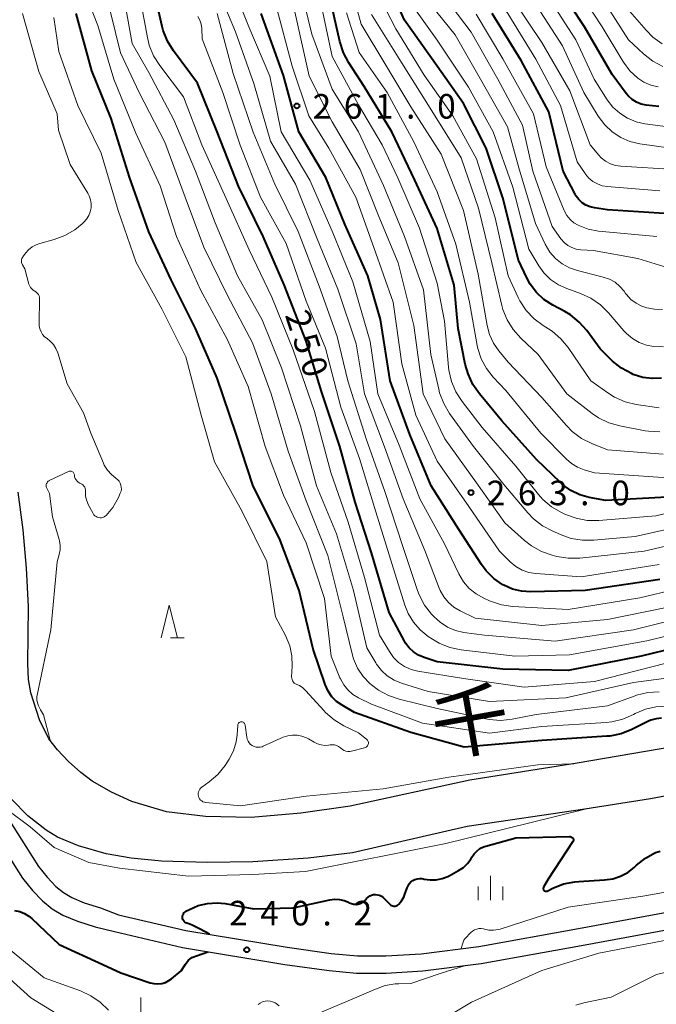
# Model space of a CAD drawing. Units: metres. Extents: x -68000 to -66000, y 21000 to 22500.
# Drawn here: x -66523 to -66426, y 21546 to 21696 of the extents above; entities that cross this region are included whole.
import ezdxf

# ---------------------------------------------------------------- set-up
doc = ezdxf.new("R2010")
doc.units = ezdxf.units.M
for name, color, linetype, lineweight in [('210100_道路縁(街区線)', 7, 'Continuous', 30), ('510100_河川', 7, 'Continuous', 30), ('633200_針葉樹林', 7, 'Continuous', 13), ('633400_荒地', 7, 'Continuous', 13), ('710100_等高線(計曲線)', 7, 'Continuous', 40), ('710200_等高線(主曲線)', 7, 'Continuous', 13), ('731200_図化機測定による標高点', 7, 'Continuous', 40), ('815100_(注記)山・島', 7, 'Continuous', 53)]:
    doc.layers.add(name, color=color, linetype=linetype, lineweight=lineweight)
doc.styles.add('Style-Kanji', font='MS Gothic.ttf')
doc.styles.add('Style-WORKING', font='MS Gothic.ttf')

msp = doc.modelspace()

# ---------------------------------------------------------------- linework, layer by layer
at = {"layer": '210100_道路縁(街区線)', "linetype": 'Continuous', "lineweight": 30, "flags": 128}
for points in [[(-66527.7, 21579.21), (-66521.8, 21569.95), (-66519.85, 21566.9), (-66518.51, 21565.27), (-66517.19, 21563.89), (-66516.04, 21562.94), (-66514.78, 21562.19), (-66512.88, 21561.4), (-66510.4, 21560.6), (-66507.65, 21559.56)], [(-66530.51, 21578.16), (-66524.38, 21568.42), (-66522.28, 21565.14), (-66520.75, 21563.27), (-66519.24, 21561.7), (-66517.78, 21560.48), (-66516.12, 21559.5), (-66513.92, 21558.58), (-66511.21, 21557.71), (-66508.25, 21556.99)], [(-66507.65, 21559.56), (-66497.34, 21557.17), (-66481.87, 21554.59), (-66475.19, 21553.65), (-66471.17, 21553.27), (-66466.84, 21553.3), (-66461.46, 21553.6), (-66452.66, 21554.73), (-66437.42, 21557.47), (-66415.15, 21561.56), (-66394.24, 21566.28), (-66378.64, 21570.2), (-66367.17, 21573.56)], [(-66508.25, 21556.99), (-66497.85, 21554.58), (-66482.27, 21551.98), (-66475.5, 21551.03), (-66471.29, 21550.63), (-66466.76, 21550.66), (-66461.21, 21550.98), (-66452.26, 21552.13), (-66436.95, 21554.88), (-66414.62, 21558.98), (-66393.63, 21563.71), (-66377.95, 21567.66), (-66366.43, 21571.03)]]:
    msp.add_lwpolyline(points, dxfattribs=at)
at = {"layer": '510100_河川', "linetype": 'Continuous', "lineweight": 30, "flags": 128}
for points in [[(-66420.96, 21585.55), (-66437.62, 21582.66), (-66454.03, 21580.08), (-66472.29, 21576.12), (-66479.81, 21575.04), (-66487.41, 21574.37), (-66494.34, 21574.53), (-66500.29, 21575.24), (-66505.61, 21576.81), (-66508.7, 21578.24), (-66511.66, 21579.95), (-66513.39, 21581.24), (-66515.25, 21582.91), (-66516.97, 21584.71), (-66518.27, 21586.39), (-66519.69, 21589.3), (-66521.01, 21593.39), (-66521.35, 21595.44), (-66521.49, 21597.83), (-66521.39, 21606.56), (-66521.67, 21612.43), (-66522.2, 21618.29), (-66522.96, 21624.03)], [(-66419.12, 21578.6), (-66426.46, 21577.23), (-66436.44, 21575.64), (-66454.43, 21573.01), (-66471.94, 21568.99), (-66478.67, 21568.21), (-66487.14, 21567.65), (-66494.12, 21567.54), (-66501.06, 21567.73), (-66505.72, 21568.21), (-66509.52, 21568.83), (-66513.73, 21570.07), (-66516.97, 21571.4), (-66518.69, 21572.44), (-66521.46, 21574.67), (-66523.97, 21577.18), (-66525.22, 21578.72), (-66526.31, 21580.68), (-66527.25, 21583.14), (-66528.27, 21586.7), (-66529.08, 21590.68), (-66529.37, 21595.05), (-66529.11, 21605.62)]]:
    msp.add_lwpolyline(points, dxfattribs=at)
at = {"layer": '633200_針葉樹林', "linetype": 'Continuous', "lineweight": 13}
msp.add_line((-66499.69, 21601.78), (-66497.61, 21601.78), dxfattribs=at)
at = {"layer": '633200_針葉樹林', "linetype": 'Continuous', "lineweight": 13, "flags": 128}
msp.add_lwpolyline([(-66501.15, 21601.78), (-66499.9, 21606.78), (-66498.65, 21601.78)], dxfattribs=at)
at = {"layer": '633400_荒地', "linetype": 'Continuous', "lineweight": 13}
for p, q in [((-66450.85, 21561.76), (-66450.85, 21565.51)), ((-66452.72, 21561.76), (-66452.72, 21563.87)), ((-66448.97, 21561.76), (-66448.97, 21563.87)), ((-66504.25, 21543.19), (-66504.25, 21546.94))]:
    msp.add_line(p, q, dxfattribs=at)
at = {"layer": '710100_等高線(計曲線)', "linetype": 'Continuous', "lineweight": 40, "flags": 128}
for points, elevation in [([(-66424.77, 21641.39), (-66426.2, 21641.33), (-66427.61, 21641.51), (-66429.07, 21641.98), (-66429.35, 21642.1), (-66430.88, 21642.92), (-66432.25, 21644), (-66432.51, 21644.24), (-66434.13, 21645.87), (-66436.16, 21648.65), (-66437.31, 21649.96), (-66438.67, 21651.05), (-66439.52, 21651.57), (-66441.37, 21652.56), (-66442.7, 21653.42), (-66443.85, 21654.49), (-66444.79, 21655.75), (-66445.31, 21656.69), (-66446.58, 21659.42), (-66449, 21668.92), (-66451.5, 21676.5), (-66455, 21683.28), (-66459.01, 21688.99), (-66463.98, 21696.02), (-66467.07, 21703)], 280), ([(-66417, 21601.63), (-66427.86, 21599), (-66439, 21596.82), (-66448.98, 21597.02), (-66459, 21598.16), (-66461, 21598.8), (-66461.83, 21599.15), (-66462.59, 21599.64), (-66463.26, 21600.26), (-66463.81, 21600.98), (-66463.99, 21601.3), (-66466.33, 21605.67), (-66469, 21614.77), (-66471.52, 21622.48), (-66473.86, 21631), (-66476.64, 21639.36), (-66479, 21647.07), (-66482.34, 21655.66), (-66485.54, 21663), (-66489.31, 21670.69), (-66492.57, 21679), (-66495.59, 21686.41), (-66499.25, 21691.32), (-66500.17, 21692.81), (-66500.81, 21694.43), (-66500.98, 21695.04), (-66502.47, 21701.53)], 250), ([(-66423, 21623.28), (-66433.25, 21622.75), (-66435.78, 21623.22), (-66437.23, 21623.61), (-66438.58, 21624.26), (-66439.8, 21625.12), (-66440.18, 21625.47), (-66443.86, 21629), (-66449.11, 21634.89), (-66452.56, 21639.03), (-66453.56, 21640.46), (-66454.29, 21642.04), (-66454.71, 21643.52), (-66455.78, 21649), (-66456.4, 21655.6), (-66459, 21664.21), (-66462.39, 21671.61), (-66465.93, 21679), (-66470.12, 21685.88), (-66472.48, 21689.49), (-66473.3, 21691.03), (-66473.85, 21692.75), (-66475.58, 21700.42)], 270), ([(-66425.16, 21682.84), (-66427.08, 21683.06), (-66427.84, 21683.21), (-66428.56, 21683.49), (-66429.23, 21683.9), (-66429.81, 21684.41), (-66430.16, 21684.82), (-66432.3, 21687.7), (-66436.5, 21695), (-66440.67, 21701.33)], 300), ([(-66475.06, 21592.81), (-66475.65, 21593.65), (-66476.11, 21594.68), (-66477.94, 21600.06), (-66480.05, 21609), (-66483.04, 21616.96), (-66487.09, 21624.91), (-66489.72, 21633), (-66492.59, 21641.41), (-66495.86, 21649), (-66499.61, 21656.39), (-66503, 21663.72), (-66505.96, 21672.04), (-66508.77, 21681), (-66511.71, 21688.29), (-66514.08, 21697)], 240), ([(-66425, 21610.71), (-66436.39, 21609), (-66444.69, 21608.81), (-66446.13, 21608.9), (-66447.52, 21609.24), (-66448.84, 21609.81), (-66449, 21609.9), (-66450.36, 21610.85), (-66451.53, 21612.02), (-66452.25, 21612.99), (-66455.68, 21618.32), (-66459.9, 21625), (-66463.17, 21632.83), (-66466.17, 21641), (-66467.65, 21650.35), (-66469.6, 21657), (-66473.1, 21664.9), (-66475.99, 21672.01), (-66480.13, 21679), (-66482.43, 21687.57), (-66485.88, 21697)], 260), ([(-66423.52, 21666.48), (-66433, 21667.1), (-66435, 21667.38), (-66435.67, 21667.53), (-66436.29, 21667.8), (-66436.87, 21668.17), (-66437.37, 21668.63), (-66437.78, 21669.18), (-66437.93, 21669.45), (-66439.79, 21673), (-66441.97, 21682.03), (-66446.16, 21689.84), (-66450.58, 21697)], 290), ([(-66424.77, 21589.55), (-66425.59, 21589.46), (-66426.38, 21589.23), (-66426.74, 21589.06), (-66429.3, 21587.8), (-66430.92, 21587.17), (-66432.63, 21586.82), (-66433.08, 21586.78), (-66443, 21586.14), (-66454.86, 21585.14), (-66463, 21587.35), (-66471.61, 21590.39), (-66473.5, 21591.5), (-66474.34, 21592.09), (-66475.06, 21592.81)], 240), ([(-66463.6, 21563.65), (-66463.45, 21563.98), (-66463.26, 21564.29), (-66463.01, 21564.56), (-66462.72, 21564.77), (-66462.39, 21564.94), (-66462.05, 21565.05), (-66461.69, 21565.09), (-66461.32, 21565.07), (-66461.12, 21565.03), (-66461, 21565), (-66460.08, 21564.86), (-66459.14, 21564.89), (-66458.23, 21565.07), (-66457.36, 21565.41), (-66457.19, 21565.5), (-66455.73, 21566.29), (-66455, 21566.77), (-66454.37, 21567.36), (-66453.86, 21568.06), (-66453.71, 21568.32), (-66453.37, 21568.83), (-66452.96, 21569.27), (-66452.47, 21569.64), (-66451.93, 21569.91), (-66451.56, 21570.04), (-66447, 21571.29), (-66438.82, 21571.49)], 240), ([(-66438.82, 21571.49), (-66438.71, 21571.49), (-66438.59, 21571.46), (-66438.49, 21571.41), (-66438.39, 21571.35), (-66438.31, 21571.27), (-66438.29, 21571.25), (-66438.25, 21571.19), (-66438.22, 21571.12), (-66438.2, 21571.04), (-66438.19, 21570.97), (-66438.2, 21570.89), (-66438.22, 21570.82), (-66438.25, 21570.75), (-66438.27, 21570.73), (-66442.07, 21565), (-66442.76, 21563.78), (-66442.79, 21563.71), (-66442.81, 21563.63), (-66442.81, 21563.56), (-66442.81, 21563.48), (-66442.79, 21563.41), (-66442.75, 21563.34), (-66442.71, 21563.28), (-66442.66, 21563.23), (-66442.59, 21563.19), (-66442.53, 21563.16), (-66442.45, 21563.14), (-66442.38, 21563.13), (-66442.3, 21563.14), (-66442.23, 21563.16), (-66442.19, 21563.18), (-66441.32, 21563.61), (-66439.7, 21564.25), (-66437.99, 21564.6), (-66437.4, 21564.64), (-66433.45, 21564.86), (-66432.21, 21565.04), (-66431.01, 21565.43), (-66429.91, 21566.02), (-66428.92, 21566.79), (-66428.56, 21567.13), (-66427.18, 21568.21), (-66425.65, 21569.03), (-66424.98, 21569.28)], 240), ([(-66493.73, 21556.58), (-66495.19, 21557.36), (-66496.27, 21557.92), (-66496.76, 21558.11), (-66497.19, 21558.25), (-66497.35, 21558.32), (-66497.49, 21558.42), (-66497.62, 21558.54), (-66497.72, 21558.69), (-66497.8, 21558.84), (-66497.85, 21559.01), (-66497.87, 21559.19), (-66497.86, 21559.36), (-66497.81, 21559.53), (-66497.74, 21559.7), (-66497.65, 21559.84), (-66497.52, 21559.97), (-66497.38, 21560.07), (-66497.34, 21560.1), (-66496.8, 21560.38), (-66495.47, 21560.96), (-66494.05, 21561.29), (-66492.6, 21561.38), (-66491.36, 21561.25), (-66487, 21560.46), (-66481, 21560.59), (-66475.39, 21561.83), (-66474.66, 21561.93), (-66473.92, 21561.9), (-66473.2, 21561.74), (-66472.52, 21561.46), (-66472.41, 21561.4), (-66472.09, 21561.26), (-66471.76, 21561.17), (-66471.41, 21561.15), (-66471.07, 21561.18), (-66470.74, 21561.27), (-66470.43, 21561.42), (-66470.15, 21561.63), (-66469.95, 21561.83), (-66469.76, 21562.04), (-66469.54, 21562.26), (-66469.29, 21562.43), (-66469.01, 21562.56), (-66468.71, 21562.63), (-66468.4, 21562.65), (-66468.09, 21562.62), (-66467.8, 21562.54), (-66467.52, 21562.4), (-66467.27, 21562.22), (-66467.18, 21562.14), (-66466.17, 21561.14), (-66466.05, 21561.04), (-66465.9, 21560.96), (-66465.75, 21560.9), (-66465.59, 21560.88), (-66465.43, 21560.88), (-66465.27, 21560.91), (-66465.11, 21560.96), (-66464.97, 21561.05), (-66464.85, 21561.15), (-66464.42, 21561.67), (-66464.08, 21562.25), (-66463.91, 21562.69), (-66463.6, 21563.65)], 240), ([(-66523.49, 21560.19), (-66522.72, 21560.03), (-66521.99, 21559.75), (-66521.31, 21559.34), (-66520.88, 21558.98), (-66516.68, 21555), (-66510.03, 21551.97), (-66507.29, 21550.71), (-66502.79, 21549.19), (-66502.22, 21549.05), (-66501.63, 21549.01), (-66501.04, 21549.08), (-66500.47, 21549.24)], 240), ([(-66500.47, 21549.24), (-66499.94, 21549.51), (-66499.54, 21549.79), (-66498.09, 21551), (-66497.43, 21552), (-66496.99, 21552.56), (-66496.46, 21553.03), (-66495.56, 21553.36), (-66493.98, 21553.91)], 240)]:
    msp.add_lwpolyline(points, dxfattribs=dict(at, elevation=elevation))
at = {"layer": '710200_等高線(主曲線)', "linetype": 'Continuous', "lineweight": 13, "flags": 128}
for points, elevation in [([(-66425, 21669.96), (-66433.04, 21670.63), (-66433.81, 21670.76), (-66434.55, 21671.02), (-66435.23, 21671.41), (-66435.83, 21671.91), (-66436.34, 21672.51), (-66436.4, 21672.6), (-66437.61, 21674.39), (-66440.2, 21683), (-66443.96, 21690.04), (-66448.21, 21697), (-66452.72, 21703.28), (-66456.73, 21711), (-66461.28, 21716.72), (-66463.78, 21720.63), (-66464.58, 21722.18), (-66465.11, 21723.84), (-66465.33, 21725.57), (-66465.34, 21725.81), (-66465.44, 21731)], 292), ([(-66417, 21610.55), (-66428.08, 21607.92), (-66439, 21606.13), (-66447.47, 21606.59), (-66449.19, 21606.84), (-66450.99, 21607.44), (-66451.9, 21607.85), (-66453.07, 21608.49), (-66454.1, 21609.33), (-66454.98, 21610.34), (-66455.71, 21611.57), (-66457.87, 21616.13), (-66461.64, 21623), (-66464.81, 21631.19), (-66468.03, 21639), (-66469.24, 21647), (-66471.88, 21656.12), (-66475, 21663.81), (-66478.41, 21671.59), (-66482.8, 21679), (-66484.53, 21687.47), (-66487.73, 21695), (-66490.94, 21703.06)], 258), ([(-66424.49, 21629.79), (-66433, 21630.48), (-66435.41, 21631.44), (-66436.97, 21632.22), (-66438.37, 21633.26), (-66439.26, 21634.16), (-66443, 21638.45), (-66448.15, 21643.85), (-66449.58, 21645.55), (-66450.4, 21646.73), (-66451.01, 21648.04), (-66451.38, 21649.43), (-66452.76, 21657.24), (-66455, 21667), (-66458.41, 21675.59), (-66463, 21682.78), (-66466.85, 21689.15), (-66470.62, 21695.38), (-66473, 21704.07)], 274), ([(-66421.25, 21607), (-66433, 21604.61), (-66443, 21603.68), (-66453.21, 21604.79), (-66455.5, 21605.9), (-66456.45, 21606.46), (-66457.29, 21607.19), (-66458, 21608.05), (-66458.54, 21609.02), (-66458.69, 21609.38), (-66460.87, 21615.13), (-66464.2, 21623), (-66467.06, 21630.94), (-66470.07, 21639), (-66471.35, 21646.65), (-66474.15, 21655), (-66477.34, 21662.66), (-66480.64, 21671), (-66484.46, 21677.54), (-66487, 21686.35), (-66489.79, 21694.21), (-66493, 21701.89)], 256), ([(-66433.82, 21695), (-66438.26, 21701.74)], 302), ([(-66491, 21647.26), (-66495.11, 21654.89), (-66498.77, 21663), (-66501.28, 21670.72), (-66505, 21678.76), (-66508.33, 21687), (-66510.81, 21695.19), (-66513, 21700.77)], 242), ([(-66425.11, 21593.56), (-66426.85, 21593.45), (-66428.55, 21593.04), (-66428.77, 21592.96), (-66433, 21591.43), (-66443.9, 21590.1), (-66447.57, 21589.39), (-66449.3, 21589.21), (-66451.04, 21589.33), (-66451.57, 21589.43), (-66458.98, 21591.02), (-66464.78, 21592.42), (-66466.43, 21592.98), (-66467.96, 21593.81), (-66469.02, 21594.62), (-66469.26, 21594.83), (-66470.31, 21595.92), (-66471.15, 21597.19), (-66471.76, 21598.58), (-66471.99, 21599.36), (-66473.34, 21605), (-66475.67, 21614.33), (-66479, 21622.71), (-66481.73, 21630.27), (-66484.36, 21639), (-66487.2, 21646.8), (-66491, 21653.99), (-66494.6, 21661.4), (-66497.47, 21669), (-66500.59, 21677.41), (-66504.48, 21685), (-66507.35, 21691), (-66509.62, 21700.38)], 244), ([(-66485.69, 21650.31), (-66489.45, 21657), (-66492.89, 21665.11), (-66495.88, 21673), (-66499.19, 21680.81), (-66503, 21688.04), (-66505.53, 21692.47), (-66507.1, 21701)], 246), ([(-66417, 21619.89), (-66428.76, 21617.24), (-66435.07, 21616.68), (-66436.81, 21616.67), (-66438.53, 21616.97), (-66439.84, 21617.42), (-66441.36, 21618.06), (-66442.91, 21618.88), (-66444.28, 21619.95), (-66445.14, 21620.85), (-66448.8, 21625.2), (-66453.45, 21631), (-66457.1, 21636.03), (-66457.99, 21637.52), (-66458.62, 21639.15), (-66458.76, 21639.7), (-66459.95, 21645), (-66461.1, 21654.9), (-66463.99, 21663), (-66467.2, 21670.8), (-66471.03, 21678.97), (-66475, 21685.46), (-66478.12, 21693.88), (-66479.86, 21701)], 266), ([(-66422.41, 21657.81), (-66428.36, 21659.64), (-66435.14, 21660.86), (-66437.07, 21660.98), (-66437.77, 21661.08), (-66438.43, 21661.31), (-66439.05, 21661.64), (-66439.6, 21662.08), (-66440.07, 21662.61), (-66440.11, 21662.68), (-66441.44, 21664.56), (-66444.42, 21673), (-66446, 21680), (-66449.73, 21687), (-66453.82, 21694.18), (-66458.97, 21701)], 286), ([(-66424.55, 21688.93), (-66426.09, 21689.75), (-66427.51, 21690.86), (-66429.79, 21693), (-66434.93, 21701.07)], 304), ([(-66424.05, 21597.95), (-66435, 21595.16), (-66445.71, 21594.29), (-66455, 21595.57), (-66461.93, 21596.71), (-66462.99, 21596.98), (-66463.98, 21597.43), (-66464.88, 21598.05), (-66465.66, 21598.81), (-66466.3, 21599.7), (-66467.78, 21602.22), (-66470.11, 21611), (-66472.57, 21619.43), (-66475.24, 21627), (-66477.7, 21636.3), (-66481, 21645.73), (-66484.22, 21653.78), (-66487.67, 21661), (-66491.21, 21668.79), (-66494.91, 21677), (-66497.71, 21684.29), (-66501.35, 21689.1), (-66502.28, 21690.57), (-66502.94, 21692.19), (-66503.22, 21693.35), (-66504.37, 21699.63)], 248), ([(-66415, 21622.93), (-66425.6, 21620.4), (-66434.34, 21619.7), (-66436.09, 21619.71), (-66437.8, 21620.03), (-66439.41, 21620.62), (-66440.03, 21620.91), (-66441.53, 21621.79), (-66442.86, 21622.92), (-66443.55, 21623.68), (-66447, 21627.97), (-66452.11, 21633.89), (-66455.19, 21637.84), (-66456.14, 21639.3), (-66456.82, 21640.91), (-66457.21, 21642.61), (-66457.26, 21643.09), (-66457.9, 21650.1), (-66459, 21655.87), (-66461.71, 21664.29), (-66465, 21671.98), (-66467.39, 21677), (-66471, 21683.11), (-66475, 21690.48), (-66476.86, 21699.14)], 268), ([(-66425.14, 21636.86), (-66428.62, 21637.39), (-66430.31, 21637.8), (-66431.91, 21638.5), (-66432.96, 21639.16), (-66435.52, 21641), (-66439, 21646.07), (-66440.11, 21647.41), (-66441.44, 21648.55), (-66441.99, 21648.91), (-66442.81, 21649.42), (-66444.21, 21650.46), (-66445.41, 21651.73), (-66446.36, 21653.19), (-66446.63, 21653.72), (-66448.15, 21657), (-66450.14, 21665.86), (-66453, 21674.85), (-66456.6, 21681.4), (-66461, 21687.61), (-66465.33, 21694.67), (-66467.53, 21699)], 278), ([(-66425.96, 21646.24), (-66427.06, 21646.46), (-66428.18, 21646.86), (-66429.21, 21647.45), (-66430.12, 21648.2), (-66430.51, 21648.63), (-66432.84, 21651.37), (-66434.08, 21652.6), (-66435.52, 21653.59), (-66437.11, 21654.32), (-66439.19, 21655.06), (-66440.5, 21655.65), (-66441.68, 21656.47), (-66442.7, 21657.48), (-66443.48, 21658.55), (-66445, 21661.06), (-66447.46, 21670.54), (-66450.45, 21679), (-66454.23, 21685.77), (-66459, 21692.96), (-66463.3, 21699)], 282), ([(-66424.59, 21651.9), (-66425.81, 21651.91), (-66427.01, 21652.13), (-66427.76, 21652.38), (-66428.64, 21652.83), (-66429.42, 21653.42), (-66430.09, 21654.14), (-66430.25, 21654.34), (-66430.48, 21654.67), (-66431.1, 21655.4), (-66431.85, 21656.02), (-66432.68, 21656.5), (-66433.65, 21656.83), (-66437.6, 21657.82), (-66438.82, 21658.24), (-66439.94, 21658.86), (-66440.94, 21659.67), (-66441.79, 21660.64), (-66442.49, 21661.83), (-66443.98, 21665), (-66446.52, 21673.48), (-66448.24, 21679.76), (-66452.38, 21687), (-66456.23, 21693.77), (-66461, 21699.68)], 284), ([(-66422.78, 21673.22), (-66430.95, 21673.72), (-66431.77, 21673.85), (-66432.56, 21674.11), (-66433.3, 21674.51), (-66433.95, 21675.03), (-66434.32, 21675.43), (-66435.64, 21677), (-66438.76, 21685.24), (-66443, 21692.6), (-66447.18, 21698.82)], 294), ([(-66423, 21676.44), (-66428.06, 21677.16), (-66429.57, 21677.51), (-66430.99, 21678.12), (-66432.29, 21678.96), (-66433.42, 21680.02), (-66434.43, 21681.38), (-66436.61, 21685), (-66439.89, 21692.11), (-66444.37, 21699)], 296), ([(-66420.66, 21679.34), (-66427.28, 21680.2), (-66428.65, 21680.51), (-66429.95, 21681.04), (-66431.14, 21681.8), (-66432.18, 21682.75), (-66433.03, 21683.84), (-66435.05, 21687), (-66437.86, 21693), (-66442.2, 21699.8)], 298), ([(-66424.66, 21692.4), (-66426.08, 21693.42), (-66427.11, 21694.46), (-66431, 21698.98)], 306), ([(-66509.8, 21628.11), (-66509.95, 21628.45), (-66511.85, 21633), (-66513, 21636.12), (-66515.45, 21640.55), (-66516.92, 21645.27), (-66517.19, 21645.93), (-66517.57, 21646.52), (-66518.05, 21647.05), (-66518.55, 21647.45), (-66518.92, 21647.73), (-66519.22, 21648.08), (-66519.46, 21648.48), (-66519.63, 21648.91), (-66519.73, 21649.36), (-66519.74, 21649.69), (-66519.7, 21653.53), (-66519.72, 21653.74), (-66519.77, 21653.95), (-66519.86, 21654.15), (-66519.99, 21654.33), (-66520.14, 21654.48), (-66520.32, 21654.61), (-66520.39, 21654.65), (-66520.65, 21654.81), (-66520.88, 21655.01), (-66521.07, 21655.25), (-66521.21, 21655.52), (-66521.3, 21655.75), (-66521.93, 21658.07), (-66522.29, 21658.71), (-66522.38, 21658.88), (-66522.43, 21659.07), (-66522.44, 21659.27), (-66522.42, 21659.46), (-66522.37, 21659.65), (-66522.29, 21659.83), (-66522.22, 21659.93), (-66521.83, 21660.47), (-66521.37, 21660.99), (-66520.82, 21661.43), (-66520.21, 21661.76), (-66519.65, 21661.96), (-66517.45, 21662.55), (-66515.81, 21663.15), (-66514.3, 21664.02), (-66513.16, 21664.96), (-66512.91, 21665.19), (-66512.5, 21665.66), (-66512.18, 21666.19), (-66511.95, 21666.76), (-66511.83, 21667.37), (-66511.81, 21667.99), (-66511.9, 21668.61), (-66512.1, 21669.19), (-66512.33, 21669.63), (-66515, 21673.99), (-66516.78, 21679.22), (-66517, 21681.7), (-66519.8, 21688.2), (-66522.29, 21697)], 236), ([(-66459.47, 21605), (-66459.86, 21605.42), (-66460.93, 21606.8), (-66461.74, 21608.34), (-66462, 21609.04), (-66464.25, 21615.75), (-66467, 21624.13), (-66469.83, 21632.17), (-66472.62, 21641), (-66474.25, 21647.75), (-66477, 21655.46), (-66480.23, 21663.77), (-66483.76, 21671), (-66487.06, 21678.94), (-66490.12, 21687.88), (-66492.58, 21697)], 254), ([(-66425.12, 21613), (-66437, 21611.08), (-66443.94, 21611.6), (-66445.01, 21611.77), (-66446.04, 21612.13), (-66446.99, 21612.66), (-66447.87, 21613.38), (-66449.51, 21615), (-66454.18, 21621.82), (-66459, 21628.73), (-66462.25, 21635.75), (-66464.39, 21643.61), (-66465.74, 21653), (-66468.65, 21661.35), (-66471.42, 21669), (-66475.53, 21676.47), (-66478.57, 21681.43), (-66481.15, 21689), (-66483.64, 21698.36)], 262), ([(-66445.67, 21616.64), (-66448.68, 21619.32), (-66453, 21625.43), (-66457.83, 21632.17), (-66461.12, 21639), (-66462.56, 21649.44), (-66464.96, 21659), (-66467.92, 21666.08), (-66470.75, 21673.25), (-66475, 21680.49), (-66478.52, 21687.48), (-66480.73, 21697.27)], 264), ([(-66423.78, 21626.22), (-66435, 21626.95), (-66436.56, 21627.41), (-66437.58, 21627.82), (-66438.52, 21628.39), (-66439.27, 21629.04), (-66443.17, 21633), (-66448.5, 21639.5), (-66450.44, 21641.56), (-66451.47, 21642.88), (-66452.26, 21644.35), (-66452.78, 21645.93), (-66452.88, 21646.41), (-66454.07, 21653), (-66456.16, 21661.84), (-66459, 21669.8), (-66462.55, 21677.45), (-66466.61, 21685), (-66470.9, 21691.1), (-66472.86, 21697.14)], 272), ([(-66425, 21633.21), (-66426.74, 21633.3), (-66427.26, 21633.38), (-66431.1, 21634.12), (-66432.78, 21634.59), (-66434.35, 21635.35), (-66435.32, 21636.02), (-66439.2, 21639), (-66443.6, 21645), (-66446.25, 21647.5), (-66447.41, 21648.8), (-66448.33, 21650.28), (-66448.98, 21651.9), (-66449.13, 21652.48), (-66450.67, 21659), (-66452.67, 21667.33), (-66455.36, 21675), (-66459.81, 21682.19), (-66464.44, 21689.56), (-66469, 21696.87)], 276), ([(-66425.47, 21663), (-66434.35, 21663.84), (-66435.93, 21664.13), (-66437.5, 21664.72), (-66438.15, 21665.11), (-66438.72, 21665.61), (-66439.2, 21666.19), (-66439.57, 21666.85), (-66439.63, 21666.99), (-66442.34, 21673.66), (-66444.28, 21681.72), (-66449, 21690.13), (-66453.06, 21696.94)], 288), ([(-66481.19, 21595.62), (-66481.21, 21595.83), (-66481.21, 21595.87), (-66481.13, 21597.48), (-66481.18, 21599.05), (-66481.51, 21600.59), (-66482.16, 21602.16), (-66483.67, 21605), (-66485, 21613.45), (-66488.82, 21621.18), (-66493, 21628.66), (-66495, 21635.75), (-66497.35, 21644.65), (-66501, 21651.97), (-66504.96, 21659.04), (-66507.71, 21667), (-66510.27, 21675.73), (-66513.84, 21683), (-66516.76, 21691.24), (-66517.52, 21696.42)], 238), ([(-66415.97, 21604.03), (-66427, 21601.35), (-66438.82, 21599.18), (-66447.16, 21599), (-66455.36, 21599.98), (-66457.07, 21600.34), (-66458.69, 21600.99), (-66459.72, 21601.59), (-66460.37, 21602.02), (-66461.58, 21603), (-66462.61, 21604.17), (-66463.42, 21605.5), (-66463.94, 21606.8), (-66465.67, 21612.33), (-66468.36, 21621), (-66470.84, 21629.16), (-66473.72, 21637), (-66476.02, 21645.98), (-66479, 21653.13), (-66482.07, 21661.93), (-66485.95, 21669), (-66489.06, 21676.94), (-66491.72, 21685), (-66494.86, 21693.14), (-66494.93, 21694.73), (-66495.02, 21695.38), (-66495.21, 21696), (-66495.51, 21696.58)], 252), ([(-66425.27, 21685.82), (-66426.4, 21686.1), (-66427.47, 21686.57), (-66428.38, 21687.16), (-66429.58, 21688.28), (-66430.57, 21689.59), (-66430.66, 21689.74), (-66433.82, 21695)], 302), ([(-66422.11, 21595.89), (-66429.05, 21595), (-66439.38, 21592.62), (-66451, 21592.06), (-66460.38, 21593.62), (-66464.45, 21594.89), (-66465.58, 21595.35), (-66466.61, 21596), (-66467.52, 21596.82), (-66468.27, 21597.78), (-66468.38, 21597.96), (-66469.75, 21600.25), (-66471.79, 21609), (-66474.36, 21617.64), (-66477.43, 21625), (-66479.88, 21634.12), (-66482.77, 21643), (-66485.69, 21650.31)], 246), ([(-66423.99, 21591.38), (-66425.6, 21591.29), (-66427.18, 21590.93), (-66428.77, 21590.24), (-66429.05, 21590.09), (-66430.64, 21589.39), (-66432.34, 21588.97), (-66433.22, 21588.88), (-66443, 21588.26), (-66451, 21587.23), (-66461.24, 21588.76), (-66469, 21591.66), (-66471, 21592.64), (-66471.87, 21593.17), (-66472.63, 21593.84), (-66473.27, 21594.63), (-66473.76, 21595.52), (-66473.83, 21595.69), (-66475.17, 21599), (-66476.21, 21607.79), (-66479, 21616.28), (-66482.44, 21623.56), (-66485.25, 21631), (-66487.86, 21640.14), (-66491, 21647.26)], 242), ([(-66424.43, 21646.18), (-66425.96, 21646.24)], 282), ([(-66511.25, 21620.42), (-66511.07, 21620.29), (-66510.87, 21620.19), (-66510.66, 21620.13), (-66510.45, 21620.1), (-66510.23, 21620.12), (-66510.02, 21620.17), (-66509.82, 21620.26), (-66509.63, 21620.38), (-66509.53, 21620.47), (-66508.51, 21621.69), (-66507.66, 21623.19), (-66507.36, 21623.85), (-66507.25, 21624.15), (-66507.2, 21624.47), (-66507.21, 21624.79), (-66507.27, 21625.1), (-66507.38, 21625.4), (-66507.55, 21625.68), (-66507.76, 21625.92), (-66508, 21626.12), (-66508.03, 21626.14), (-66508.73, 21626.69), (-66509.33, 21627.36), (-66509.8, 21628.11)], 236), ([(-66518.09, 21586.19), (-66519.07, 21590.04), (-66519.53, 21590.83), (-66519.87, 21591.42), (-66520.02, 21591.87), (-66520.09, 21592.33), (-66520.08, 21592.8), (-66520.04, 21593.05), (-66517.94, 21603), (-66517, 21613.39), (-66516.67, 21614.52), (-66516.54, 21615.21), (-66516.53, 21615.9), (-66516.63, 21616.59), (-66516.68, 21616.78), (-66517.73, 21620.27), (-66518.19, 21623.81), (-66518.59, 21624.6), (-66518.65, 21624.74), (-66518.68, 21624.88), (-66518.69, 21625.03), (-66518.67, 21625.18), (-66518.62, 21625.32), (-66518.55, 21625.45), (-66518.46, 21625.57), (-66518.35, 21625.67), (-66518.23, 21625.75), (-66518.2, 21625.77), (-66515.28, 21627.16), (-66515.18, 21627.2), (-66515.07, 21627.22), (-66514.96, 21627.22), (-66514.85, 21627.21), (-66514.74, 21627.17), (-66514.64, 21627.11), (-66514.56, 21627.04), (-66514.49, 21626.96), (-66514.43, 21626.86), (-66514.39, 21626.76), (-66514.37, 21626.65), (-66514.37, 21626.63), (-66514.33, 21626.37), (-66514.25, 21626.12), (-66514.12, 21625.9), (-66513.96, 21625.7), (-66513.77, 21625.53), (-66513.55, 21625.39), (-66513.44, 21625.35), (-66513.25, 21625.25), (-66513.07, 21625.11), (-66512.92, 21624.95), (-66512.8, 21624.77), (-66512.71, 21624.57), (-66512.66, 21624.35), (-66512.65, 21624.13), (-66512.65, 21624.07), (-66512.66, 21624), (-66512.65, 21623.41), (-66512.54, 21622.83), (-66512.34, 21622.28), (-66512.26, 21622.12), (-66511.52, 21620.76), (-66511.4, 21620.58), (-66511.25, 21620.42)], 236), ([(-66417, 21617.44), (-66427.42, 21615), (-66437.24, 21613.97), (-66438.98, 21613.94), (-66440.72, 21614.22), (-66441.45, 21614.4), (-66443.1, 21614.97), (-66444.62, 21615.82), (-66445.67, 21616.64)], 264), ([(-66417, 21606), (-66429.05, 21603), (-66441, 21601.27), (-66451.8, 21602.2), (-66454.92, 21602.63), (-66456.21, 21602.92), (-66457.44, 21603.44), (-66458.55, 21604.16), (-66459.47, 21605)], 254), ([(-66495.43, 21577.63), (-66495.47, 21577.85), (-66495.47, 21578.08), (-66495.43, 21578.3), (-66495.35, 21578.51), (-66495.24, 21578.7), (-66495.1, 21578.87), (-66494.94, 21579), (-66493.79, 21579.83), (-66492.46, 21580.96), (-66491.35, 21582.31), (-66491.08, 21582.72), (-66490.73, 21583.29), (-66490.09, 21584.57), (-66489.69, 21585.93), (-66489.54, 21587), (-66489.44, 21588.5), (-66489.42, 21588.59), (-66489.39, 21588.68), (-66489.34, 21588.76), (-66489.28, 21588.84), (-66489.21, 21588.9), (-66489.13, 21588.95), (-66489.04, 21588.98), (-66488.95, 21589), (-66488.9, 21589), (-66488.79, 21588.99), (-66488.7, 21588.97), (-66488.6, 21588.92), (-66488.52, 21588.86), (-66488.45, 21588.79), (-66488.39, 21588.71), (-66488.35, 21588.62), (-66488.32, 21588.52), (-66488.32, 21588.5), (-66488.06, 21586.64), (-66487.99, 21586.33), (-66487.86, 21586.05), (-66487.69, 21585.78), (-66487.48, 21585.55), (-66487.23, 21585.37), (-66486.95, 21585.22), (-66486.65, 21585.13), (-66486.34, 21585.1), (-66486.03, 21585.11), (-66485.72, 21585.18), (-66485.54, 21585.25), (-66482.49, 21586.62), (-66481.8, 21586.85), (-66481.08, 21586.97), (-66480.35, 21586.96), (-66479.64, 21586.82), (-66478.96, 21586.56), (-66478.62, 21586.38), (-66477.78, 21585.87), (-66477.27, 21585.62), (-66476.72, 21585.46), (-66476.15, 21585.39), (-66475.57, 21585.43), (-66475.33, 21585.47), (-66475, 21585.49), (-66474.66, 21585.46), (-66474.34, 21585.37), (-66474.04, 21585.22), (-66473.77, 21585.03), (-66473.69, 21584.95), (-66473.46, 21584.76), (-66473.2, 21584.61), (-66472.92, 21584.51), (-66472.62, 21584.47), (-66472.33, 21584.47), (-66472.07, 21584.52), (-66470.07, 21585.03), (-66469.94, 21585.08), (-66469.83, 21585.14), (-66469.73, 21585.23), (-66469.64, 21585.33), (-66469.57, 21585.44), (-66469.53, 21585.57), (-66469.5, 21585.7), (-66469.5, 21585.83), (-66469.52, 21585.96), (-66469.57, 21586.08), (-66469.63, 21586.2), (-66469.72, 21586.3), (-66469.79, 21586.36), (-66471, 21587.31), (-66473.22, 21588.38), (-66474.72, 21589.27), (-66476.04, 21590.4), (-66476.32, 21590.7), (-66479.04, 21593.73), (-66479.5, 21594.16), (-66480.03, 21594.5), (-66480.44, 21594.69), (-66480.63, 21594.78), (-66480.8, 21594.9), (-66480.94, 21595.05), (-66481.06, 21595.23), (-66481.14, 21595.42), (-66481.19, 21595.62)], 238), ([(-66437.84, 21545.78), (-66436.63, 21546.12), (-66432.42, 21547), (-66425.54, 21550.46), (-66415, 21552.95), (-66403, 21556.34), (-66400.55, 21556.67), (-66398.88, 21557.05), (-66397.3, 21557.71), (-66396.14, 21558.43), (-66394.15, 21559.85), (-66383, 21563.7), (-66372.42, 21567.58), (-66365, 21569.57), (-66361, 21571.29), (-66351, 21574.15), (-66337.67, 21580.33), (-66329.65, 21582.78), (-66321.95, 21584.85), (-66307.74, 21588.11), (-66302.89, 21589.88)], 246), ([(-66438.16, 21582.58), (-66443.66, 21582.41), (-66457.21, 21580.54), (-66467.26, 21578.74), (-66479, 21577.63), (-66489, 21576.19), (-66494.31, 21576.68), (-66494.53, 21576.72), (-66494.74, 21576.8), (-66494.94, 21576.91), (-66495.11, 21577.06), (-66495.25, 21577.23), (-66495.36, 21577.42), (-66495.43, 21577.63)], 238), ([(-66524.55, 21575.51), (-66521.14, 21572.95), (-66517.45, 21569.84), (-66512.19, 21567.55), (-66507.46, 21566.67), (-66496.93, 21565.45), (-66487.14, 21565.72), (-66479.1, 21566.13), (-66457.7, 21570.42), (-66444.87, 21573.59), (-66436.4, 21575.65)], 238), ([(-66463.76, 21540.24), (-66453.78, 21546.22), (-66443, 21551.07), (-66434.3, 21553.7), (-66423, 21555.86), (-66413, 21558.23), (-66401.17, 21560.83), (-66396.84, 21562.15), (-66392.14, 21563.35), (-66387.48, 21565.25)], 244), ([(-66455.35, 21554.43), (-66455.07, 21555.23), (-66454.92, 21555.67), (-66454.77, 21555.88), (-66454.71, 21555.94), (-66453.87, 21556.83), (-66453.6, 21557.06), (-66453.3, 21557.25), (-66452.97, 21557.38), (-66452.62, 21557.45), (-66452.26, 21557.46), (-66451.91, 21557.4), (-66451.79, 21557.37), (-66451.1, 21557.22), (-66450.4, 21557.2), (-66449.71, 21557.3), (-66449.38, 21557.38), (-66439, 21560.69), (-66427.62, 21562.38), (-66417, 21564.29)], 242), ([(-66525, 21554.86), (-66519, 21549.95), (-66513.43, 21547.94), (-66511.85, 21547.21), (-66510.42, 21546.22), (-66509.18, 21544.99)], 242), ([(-66479.89, 21543.34), (-66470.88, 21547.12), (-66468.41, 21548.23), (-66466.95, 21548.75), (-66465.41, 21549), (-66464.86, 21549.02), (-66463, 21549.05), (-66458.52, 21550.6), (-66454.85, 21551.78)], 242), ([(-66524.23, 21549.77), (-66521, 21546.91), (-66513.66, 21542.34)], 244), ([(-66486.33, 21545.86), (-66486.01, 21546.09), (-66485.65, 21546.26), (-66485.27, 21546.37), (-66484.88, 21546.41)], 242), ([(-66484.88, 21546.41), (-66484.49, 21546.38), (-66484.11, 21546.28), (-66483.75, 21546.12), (-66483.57, 21546), (-66483.13, 21545.69)], 242)]:
    msp.add_lwpolyline(points, dxfattribs=dict(at, elevation=elevation))
at = {"layer": '731200_図化機測定による標高点', "linetype": 'Continuous', "lineweight": 40}
for centre in [(-66480.41, 21682.93, 261.04), (-66453.84, 21623.95, 263.04), (-66488.06, 21554.22, 240.17)]:
    msp.add_circle(centre, 0.375, dxfattribs=at)

# ---------------------------------------------------------------- texts
at = {"layer": '710100_等高線(計曲線)', "linetype": 'Continuous', "lineweight": 40, "style": 'Style-WORKING'}
for s, p in [('2', (-66482.27, 21651.04, -10)), ('5', (-66481.11, 21647.47, -10)), ('0', (-66479.95, 21643.91, -10))]:
    msp.add_text(s, height=3.75, rotation=288, dxfattribs=at).set_placement(p)
at = {"layer": '731200_図化機測定による標高点', "linetype": 'Continuous', "lineweight": 40, "style": 'Style-WORKING'}
for s, p in [('2', (-66478, 21680.99, -10)), ('6', (-66473.25, 21680.99, -10)), ('1', (-66468.5, 21680.99, -10)), ('0', (-66459, 21680.99, -10)), ('.', (-66463.75, 21680.99, -10)), ('2', (-66451.43, 21622.02, -10)), ('6', (-66446.68, 21622.02, -10)), ('3', (-66441.93, 21622.02, -10)), ('0', (-66432.43, 21622.02, -10)), ('.', (-66437.18, 21622.02, -10)), ('2', (-66490.76, 21557.93, -10)), ('0', (-66481.26, 21557.93, -10)), ('2', (-66471.76, 21557.93, -10)), ('4', (-66486.01, 21557.93, -10)), ('.', (-66476.51, 21557.93, -10))]:
    msp.add_text(s, height=3.75, dxfattribs=at).set_placement(p)
at = {"layer": '815100_(注記)山・島', "linetype": 'Continuous', "lineweight": 53, "style": 'Style-Kanji'}
msp.add_text('千', height=8.75, rotation=10, dxfattribs=at).set_placement((-66459.05, 21583.69))

doc.saveas('drawing.dxf')
